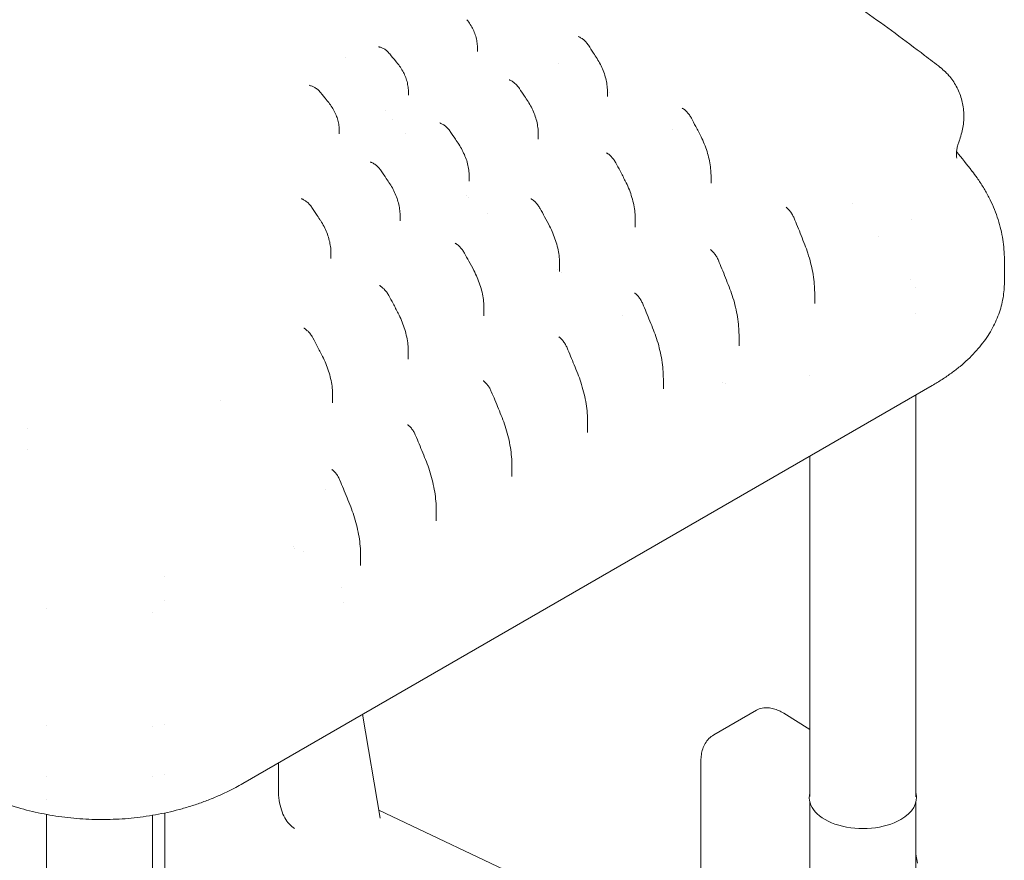
# Model space of a CAD drawing. Extents: x 73185 to 101977, y -43 to 15281.
# Drawn here: x 78206 to 79264, y 13815 to 14718 of the extents above; entities that cross this region are included whole.
import ezdxf

# ---------------------------------------------------------------- set-up
doc = ezdxf.new("R2010")
doc.units = 0
doc.layers.get('0').update_dxf_attribs({"linetype": 'CONTINUOUS'})

# ---------------------------------------------------------------- blocks, each defined once
blk = doc.blocks.new('A$C2EDA1FA0')
at = {"color": 0, "linetype": 'Continuous', "lineweight": 0, "extrusion": (-5.55112e-17, 0.816497, 0.57735)}
for p, q in [((42629.3, 11571.9), (42629.3, 11575.6)), ((42716.3, 11559.1), (42716.3, 11559.1)), ((42555.1, 11525), (42555.1, 11528.9)), ((42768.9, 11523.4), (42768.9, 11529)), ((42771, 11527.5), (42771, 11527.5)), ((42480.8, 11483.3), (42480.8, 11487.6)), ((42694.6, 11477.8), (42694.6, 11483.2)), ((42838.8, 11488.4), (42838.8, 11488.4)), ((42620.4, 11432.5), (42620.4, 11437.9)), ((42880.3, 11430.3), (42880.3, 11438.4)), ((42546.2, 11390.1), (42546.2, 11395.7)), ((42798.9, 11383.3), (42798.9, 11391.1)), ((42471.9, 11349.6), (42471.9, 11355.4)), ((42717.6, 11335.4), (42717.6, 11343)), ((43195.4, 11348.4), (43195.4, 11323.6)), ((42991.6, 11301.1), (42991.6, 11312.4)), ((43100.4, 11318.2), (43100.4, 11318.2)), ((42636.3, 11288), (42636.3, 11295.7)), ((43100.4, 11290.5), (43100.4, 11290.5)), ((42910.3, 11255.5), (42910.3, 11266.9)), ((42555, 11241.5), (42555, 11249.4)), ((42829, 11209.3), (42829, 11220.6)), ((42986.4, 11223.5), (42986.4, 11223.5)), ((42377.2, 10785.4), (43118, 11213)), ((43100.4, 11202.9), (43100.4, 10771.2)), ((42473.7, 11194.5), (42473.7, 11202.4)), ((42747.7, 11162.6), (42747.7, 11173.8)), ((42986.4, 11137.1), (42986.4, 10771.4)), ((42666.4, 11115.4), (42666.4, 11126.7)), ((42465.5, 11101.1), (42465.5, 11101.1)), ((42585, 11067.7), (42585, 11079)), ((42503.7, 11019.5), (42503.7, 11030.5)), ((42293.3, 11007.5), (42293.3, 11007.5)), ((42483, 10996.2), (42483, 10996.2)), ((42293.3, 10982.3), (42293.3, 10982.3)), ((42166.2, 10972.9), (42166.2, 10972.9)), ((42485.7, 10980.3), (42485.7, 10980.3)), ((42280.2, 10968.7), (42280.2, 10968.7)), ((42524.6, 10748.2), (42505.9, 10859.7)), ((42929.1, 10864.1), (42883.3, 10837.7)), ((42958.3, 10860.8), (42986.4, 10843.4)), ((42166.2, 10847.5), (42166.2, 10847.5)), ((42280.2, 10846.7), (42280.2, 10846.7)), ((42293.3, 10848.8), (42293.3, 10848.8)), ((42415.5, 10778.9), (42415.5, 10807.5)), ((42869.4, 10809.9), (42869.4, 10584)), ((42166.2, 10793.4), (42166.2, 10793.4)), ((42280.2, 10792.4), (42280.2, 10792.4)), ((42293.3, 10795.1), (42293.3, 10795.1)), ((42166.2, 10768.6), (42166.2, 10768.6)), ((42986.4, 10765.2), (42986.4, 10665.7)), ((43100.4, 10765.7), (43100.4, 10666.8)), ((42166.2, 10752.1), (42166.2, 10461)), ((42280.2, 10751.2), (42280.2, 10461)), ((42293.3, 10412.9), (42293.3, 10753.7)), ((42869.4, 10592.8), (42523.2, 10756.7)), ((43100.4, 10709.6), (43101.9, 10699.6))]:
    blk.add_line(p, q, dxfattribs=at)
at = {"color": 0, "linetype": 'Continuous', "lineweight": 0}
for centre, major_axis, ratio, start_param, end_param in [((42523.1, 11571.8), (1.13, 4.87), 0.718821, -0.000563, 0.00051), ((42679.4, 11515.4), (4.19, 2.73), 0.074748, -0.000696, 0), ((42605.2, 11469.4), (4.15, 2.75), 0.000001, 0, 0.000042), ((42513.8, 11447.9), (1.95, 4.6), 0.648657, -0.000051, 0.000389), ((42521.7, 11440.9), (4.14, 2.81), 0.101675, -0.000186, 0.000051), ((43043.4, 11374.4), (-11.5, 33.9), 0.000004, -0.000001, 0.000008), ((43043.4, 11374.3), (52.2, 17.1), 0.000001, 0, 0.000004), ((43043.4, 10770.2), (-57.6, 0), 0.57735, -0.14935, 2.356194), ((43043.4, 10770.2), (57.6, 0), 0.57735, -0.785398, 0.134672)]:
    blk.add_ellipse(centre, major_axis=major_axis, ratio=ratio, start_param=start_param, end_param=end_param, dxfattribs=at)
at = {"color": 0, "linetype": 'Continuous', "lineweight": 0, "extrusion": (-4.3465e-17, 2.38436e-16, -1)}
blk.add_ellipse((42448.8, 11530.3), major_axis=(1.15, 4.87), ratio=0.717231, start_param=-0.000202, end_param=0.000044, dxfattribs=at)
at = {"color": 0, "linetype": 'Continuous', "lineweight": 0, "extrusion": (-5.38861e-17, 8.43275e-17, -1)}
blk.add_ellipse((42439.5, 11408.5), major_axis=(2.01, 4.58), ratio=0.641668, start_param=-0.000372, end_param=0.000016, dxfattribs=at)
at = {"color": 0, "linetype": 'Continuous', "lineweight": 0, "extrusion": (-6.15491e-16, 1.1241e-15, -1)}
blk.add_ellipse((42447.4, 11401.4), major_axis=(4.16, 2.77), ratio=0.090197, start_param=-0.000052, end_param=0.000178, dxfattribs=at)
at = {"color": 0, "linetype": 'Continuous', "lineweight": 0, "extrusion": (-2.33405e-17, 7.49546e-17, -1)}
blk.add_ellipse((43045.4, 11345.5), major_axis=(14.5, 27.7), ratio=0.000001, start_param=0, end_param=0.000002, dxfattribs=at)
at = {"color": 0, "linetype": 'Continuous', "lineweight": 0, "extrusion": (-1.2326e-32, 1.11022e-16, -1)}
blk.add_ellipse((43043.4, 11341.7), major_axis=(-57, 0), ratio=0.57735, start_param=-0.381525, end_param=-0.380951, dxfattribs=at)
at = {"color": 0, "linetype": 'Continuous', "lineweight": 0, "extrusion": (1.15476e-16, 1.97612e-16, -1)}
blk.add_ellipse((43043, 11341.8), major_axis=(51.4, -15), ratio=0.000001, start_param=0, end_param=0.000005, dxfattribs=at)
at = {"color": 0, "linetype": 'Continuous', "lineweight": 0, "extrusion": (1.16467e-16, 1.31341e-16, -1)}
blk.add_ellipse((43098, 11247.7), major_axis=(20, -34.6), ratio=0.57735, start_param=-0.000031, end_param=0, dxfattribs=at)
at = {"color": 0, "linetype": 'Continuous', "lineweight": 0, "extrusion": (-3.69184e-17, 2.13611e-16, -1)}
for major_axis, start_param, end_param in [((11.3, 19.5), -2.680366, -2.680034), ((-11.3, -19.5), 0.345543, 0.345999)]:
    blk.add_ellipse((42447.1, 11054.5), major_axis=major_axis, ratio=0.57735, start_param=start_param, end_param=end_param, dxfattribs=at)
at = {"color": 0, "linetype": 'Continuous', "lineweight": 0, "extrusion": (4.26297e-17, 2.95881e-16, -1)}
blk.add_ellipse((42447.1, 11054.5), major_axis=(-11.3, -19.5), ratio=0.57735, start_param=-0.510716, end_param=-0.510523, dxfattribs=at)
at = {"color": 0, "linetype": 'Continuous', "lineweight": 0, "extrusion": (3.51927e-17, 1.71978e-16, -1)}
blk.add_ellipse((42447.1, 11054.5), major_axis=(-11.3, -19.5), ratio=0.57735, start_param=-0.510726, end_param=-0.510533, dxfattribs=at)
at = {"color": 0, "linetype": 'Continuous', "lineweight": 0}
for points, knots in [([(42388.7, 11894.6), (42392, 11894.1), (42395.3, 11893.7), (42408.1, 11891.7), (42417.5, 11890.2), (42436.4, 11886.9), (42445.8, 11885.2), (42464.7, 11881.4), (42474.2, 11879.4), (42493.1, 11875.2), (42502.6, 11872.9), (42521.5, 11868.2), (42531.1, 11865.7), (42550.1, 11860.5), (42559.6, 11857.8), (42578.7, 11852.1), (42588.3, 11849.2), (42607.5, 11843), (42617.1, 11839.7), (42636.3, 11833.1), (42646, 11829.6), (42665.3, 11822.4), (42675, 11818.6), (42694.4, 11810.9), (42704.2, 11806.9), (42723.7, 11798.6), (42733.5, 11794.4), (42753.1, 11785.6), (42762.9, 11781), (42782.6, 11771.7), (42792.5, 11766.9), (42812.4, 11756.9), (42822.3, 11751.8), (42842.3, 11741.4), (42852.3, 11736), (42872.4, 11724.9), (42882.5, 11719.2), (42902.7, 11707.5), (42912.8, 11701.6), (42933.1, 11689.3), (42943.3, 11683), (42963.8, 11670.1), (42974.1, 11663.5), (42994.7, 11649.9), (43005.1, 11643), (43025.8, 11628.8), (43036.2, 11621.6), (43057.1, 11606.7), (43067.6, 11599.2), (43088.7, 11583.6), (43099.3, 11575.7), (43115.4, 11563.4), (43121, 11559.1), (43126.6, 11554.7)], [0, 0, 0, 0, 10.000116, 10.000116, 38.810272, 38.810272, 67.764257, 67.764257, 96.960179, 96.960179, 126.431313, 126.431313, 156.211179, 156.211179, 186.333307, 186.333307, 216.831243, 216.831243, 247.738568, 247.738568, 279.088905, 279.088905, 310.91593, 310.91593, 343.253381, 343.253381, 376.135059, 376.135059, 409.59484, 409.59484, 443.666666, 443.666666, 478.384546, 478.384546, 513.782546, 513.782546, 549.894771, 549.894771, 586.755346, 586.755346, 624.398379, 624.398379, 662.857915, 662.857915, 702.167875, 702.167875, 742.361968, 742.361968, 783.47358, 783.47358, 825.53562, 825.53562, 848.143974, 848.143974, 848.143974, 848.143974]), ([(42618, 11606.1), (42619.3, 11604.4), (42620.5, 11602.7), (42622.7, 11599.1), (42623.7, 11597.3), (42625.5, 11593.6), (42626.3, 11591.6), (42627.6, 11587.8), (42628.1, 11585.8), (42628.9, 11581.9), (42629.1, 11579.9), (42629.3, 11577.2), (42629.3, 11576.4), (42629.3, 11575.6)], [0, 0, 0, 0, 6.447157, 6.447157, 12.936179, 12.936179, 19.446131, 19.446131, 25.941698, 25.941698, 32.336813, 32.336813, 34.922557, 34.922557, 34.922557, 34.922557]), ([(42738.5, 11587.6), (42739.6, 11587.1), (42740.6, 11586.5), (42742.7, 11585.1), (42743.6, 11584.3), (42745.5, 11582.5), (42746.4, 11581.5), (42747.7, 11579.8), (42748.1, 11579.2), (42748.5, 11578.6)], [0, 0, 0, 0, 4.087085, 4.087085, 8.170893, 8.170893, 12.250742, 12.250742, 14.488832, 14.488832, 14.488832, 14.488832]), ([(42524.2, 11576.7), (42525.3, 11576.5), (42526.3, 11576.1), (42528.4, 11575.1), (42529.4, 11574.5), (42531.4, 11573), (42532.4, 11572.2), (42533.9, 11570.6), (42534.5, 11570), (42535.1, 11569.3)], [0, 0, 0, 0, 3.95467, 3.95467, 7.959069, 7.959069, 12.044571, 12.044571, 14.718186, 14.718186, 14.718186, 14.718186]), ([(42748.5, 11578.6), (42750.3, 11575.8), (42752.2, 11573.1), (42755.3, 11568.3), (42756.6, 11566.3), (42757.8, 11564.3)], [0, 0, 0, 0, 10.000259, 10.000259, 17.153529, 17.153529, 17.153529, 17.153529]), ([(42535.1, 11569.3), (42537.1, 11566.8), (42539.2, 11564.3), (42542.1, 11560.7), (42542.9, 11559.7), (42543.7, 11558.7)], [0, 0, 0, 0, 10.000257, 10.000257, 14.041978, 14.041978, 14.041978, 14.041978]), ([(42757.8, 11564.3), (42759.1, 11562.3), (42760.3, 11560.2), (42762.5, 11555.9), (42763.5, 11553.7), (42765.3, 11549.2), (42766, 11547), (42767.3, 11542.4), (42767.8, 11540.1), (42768.5, 11535.6), (42768.8, 11533.4), (42768.9, 11530.5), (42768.9, 11529.8), (42768.9, 11529.1)], [0, 0, 0, 0, 7.236072, 7.236072, 14.505091, 14.505091, 21.776572, 21.776572, 28.968257, 28.968257, 35.960711, 35.960711, 38.2002, 38.2002, 38.2002, 38.2002]), ([(42543.7, 11558.7), (42545, 11557.1), (42546.3, 11555.4), (42548.5, 11551.8), (42549.5, 11550), (42551.3, 11546.3), (42552.1, 11544.4), (42553.4, 11540.5), (42553.9, 11538.6), (42554.7, 11534.7), (42554.9, 11532.8), (42555.1, 11530.2), (42555.1, 11529.5), (42555.1, 11528.9)], [0, 0, 0, 0, 6.4185, 6.4185, 12.938207, 12.938207, 19.459388, 19.459388, 25.944946, 25.944946, 32.31149, 32.31149, 34.551472, 34.551472, 34.551472, 34.551472]), ([(43126.7, 11554.7), (43128.5, 11553.2), (43130.3, 11551.6), (43133.2, 11548.9), (43134.3, 11547.7), (43135.4, 11546.5)], [0.131796, 0.131796, 0.131796, 0.131796, 7.309961, 7.309961, 12.194102, 12.194102, 12.194102, 12.194102]), ([(43135.5, 11546.3), (43137.1, 11544.5), (43138.6, 11542.6), (43141.3, 11538.7), (43142.6, 11536.6), (43144.9, 11532.4), (43146, 11530.2), (43147.8, 11525.8), (43148.6, 11523.5), (43149.9, 11518.8), (43150.5, 11516.5), (43151.3, 11511.7), (43151.6, 11509.3), (43151.9, 11504.4), (43151.9, 11502), (43151.7, 11497.1), (43151.5, 11494.6), (43150.8, 11489.7), (43150.3, 11487.2), (43149, 11482.3), (43148.3, 11479.9), (43147.2, 11476.9), (43147, 11476.3), (43146.7, 11475.7)], [0, 0, 0, 0, 7.301555, 7.301555, 14.599271, 14.599271, 21.906967, 21.906967, 29.232176, 29.232176, 36.592809, 36.592809, 43.995435, 43.995435, 51.46159, 51.46159, 59.009179, 59.009179, 66.665393, 66.665393, 74.473029, 74.473029, 76.440328, 76.440328, 76.440328, 76.440328]), ([(42449.9, 11535.1), (42451, 11534.9), (42452.1, 11534.5), (42454.2, 11533.5), (42455.2, 11532.9), (42457.2, 11531.4), (42458.1, 11530.6), (42459.7, 11529), (42460.2, 11528.4), (42460.8, 11527.7)], [0, 0, 0, 0, 3.944273, 3.944273, 7.954878, 7.954878, 12.040415, 12.040415, 14.716657, 14.716657, 14.716657, 14.716657]), ([(42664.2, 11541.1), (42665.3, 11540.7), (42666.4, 11540.1), (42668.4, 11538.7), (42669.4, 11537.9), (42671.3, 11536.1), (42672.2, 11535.1), (42673.4, 11533.4), (42673.9, 11532.8), (42674.3, 11532.2)], [0, 0, 0, 0, 4.082157, 4.082157, 8.166778, 8.166778, 12.246931, 12.246931, 14.486911, 14.486911, 14.486911, 14.486911]), ([(42674.3, 11532.2), (42676.1, 11529.5), (42678, 11526.7), (42681.1, 11522), (42682.3, 11520.1), (42683.6, 11518.2)], [0, 0, 0, 0, 10.000236, 10.000236, 16.917631, 16.917631, 16.917631, 16.917631]), ([(42460.8, 11527.7), (42462.9, 11525.2), (42464.9, 11522.7), (42467.8, 11519.1), (42468.6, 11518), (42469.5, 11517)], [0, 0, 0, 0, 10.000258, 10.000258, 14.105531, 14.105531, 14.105531, 14.105531]), ([(42469.5, 11517), (42470.8, 11515.3), (42472, 11513.6), (42474.3, 11510.1), (42475.3, 11508.3), (42477.1, 11504.6), (42477.8, 11502.7), (42479.1, 11499), (42479.7, 11497.1), (42480.4, 11493.4), (42480.7, 11491.5), (42480.8, 11489), (42480.8, 11488.3), (42480.8, 11487.6)], [0, 0, 0, 0, 6.471158, 6.471158, 12.940369, 12.940369, 19.37691, 19.37691, 25.738686, 25.738686, 31.961131, 31.961131, 34.272277, 34.272277, 34.272277, 34.272277]), ([(42683.6, 11518.2), (42684.9, 11516.2), (42686.1, 11514.1), (42688.3, 11509.9), (42689.3, 11507.7), (42691, 11503.2), (42691.8, 11501), (42693.1, 11496.4), (42693.6, 11494.1), (42694.3, 11489.6), (42694.5, 11487.4), (42694.6, 11484.5), (42694.6, 11483.9), (42694.6, 11483.2)], [0, 0, 0, 0, 7.157547, 7.157547, 14.429093, 14.429093, 21.713984, 21.713984, 28.948903, 28.948903, 35.963345, 35.963345, 37.977268, 37.977268, 37.977268, 37.977268]), ([(42850.1, 11510.5), (42851.1, 11509.9), (42852.1, 11509.1), (42854, 11507.3), (42854.9, 11506.4), (42856.6, 11504.3), (42857.4, 11503.2), (42858.5, 11501.5), (42858.8, 11500.9), (42859.1, 11500.3)], [0, 0, 0, 0, 4.120838, 4.120838, 8.205085, 8.205085, 12.243633, 12.243633, 14.276205, 14.276205, 14.276205, 14.276205]), ([(42859.1, 11500.3), (42860.7, 11497.3), (42862.2, 11494.4), (42865.7, 11487.7), (42867.6, 11484), (42869.5, 11480.3)], [0, 0, 0, 0, 10.000183, 10.000183, 22.55406, 22.55406, 22.55406, 22.55406]), ([(42590, 11494.7), (42591, 11494.2), (42592.1, 11493.7), (42594.1, 11492.3), (42595.1, 11491.5), (42597, 11489.7), (42597.9, 11488.8), (42599.2, 11487.1), (42599.7, 11486.5), (42600.1, 11485.9)], [0, 0, 0, 0, 4.072799, 4.072799, 8.15116, 8.15116, 12.235591, 12.235591, 14.500375, 14.500375, 14.500375, 14.500375]), ([(42600.1, 11485.9), (42602, 11483.2), (42603.8, 11480.4), (42606.9, 11475.8), (42608.1, 11474), (42609.3, 11472.2)], [0, 0, 0, 0, 10.000252, 10.000252, 16.625082, 16.625082, 16.625082, 16.625082]), ([(42869.5, 11480.3), (42870.7, 11477.8), (42871.9, 11475.2), (42874.1, 11469.9), (42875.1, 11467.2), (42876.8, 11461.8), (42877.5, 11459.1), (42878.8, 11453.6), (42879.2, 11450.9), (42879.9, 11445.5), (42880.2, 11442.9), (42880.2, 11439.7), (42880.3, 11439), (42880.3, 11438.4)], [0, 0, 0, 0, 8.526526, 8.526526, 17.082576, 17.082576, 25.603095, 25.603095, 33.935122, 33.935122, 41.890279, 41.890279, 43.856928, 43.856928, 43.856928, 43.856928]), ([(42609.3, 11472.2), (42610.6, 11470.2), (42611.8, 11468.1), (42614, 11463.9), (42615, 11461.8), (42616.8, 11457.4), (42617.6, 11455.2), (42618.8, 11450.7), (42619.3, 11448.5), (42620.1, 11444), (42620.3, 11441.8), (42620.4, 11439.1), (42620.4, 11438.5), (42620.4, 11437.9)], [0, 0, 0, 0, 7.146288, 7.146288, 14.347855, 14.347855, 21.548433, 21.548433, 28.665916, 28.665916, 35.584352, 35.584352, 37.510187, 37.510187, 37.510187, 37.510187]), ([(43146.7, 11475.7), (43146.2, 11474.3), (43145.7, 11472.9), (43144.9, 11469.9), (43144.6, 11468.4), (43144.1, 11465.6), (43144, 11464.3), (43143.9, 11462.1), (43143.9, 11461.1), (43144, 11459.5), (43144.1, 11458.8), (43144.2, 11457.9), (43144.3, 11457.6), (43144.3, 11457.5), (43144.3, 11457.4), (43144.3, 11457.4)], [0, 0, 0, 0, 10.004317, 10.004317, 21.548662, 21.548662, 32.612221, 32.612221, 43.168996, 43.168996, 53.189332, 53.189332, 62.424581, 62.424581, 65.965562, 65.965562, 65.965562, 65.965562]), ([(42768.7, 11462.6), (42769.8, 11461.9), (42770.8, 11461.1), (42772.7, 11459.4), (42773.6, 11458.4), (42775.3, 11456.4), (42776.1, 11455.3), (42777.2, 11453.6), (42777.5, 11453), (42777.8, 11452.4)], [0, 0, 0, 0, 4.138176, 4.138176, 8.228775, 8.228775, 12.274124, 12.274124, 14.284433, 14.284433, 14.284433, 14.284433]), ([(42515.7, 11452.5), (42516.8, 11452.1), (42517.9, 11451.5), (42519.9, 11450.1), (42520.9, 11449.3), (42522.8, 11447.5), (42523.7, 11446.6), (42525, 11444.9), (42525.4, 11444.3), (42525.8, 11443.7)], [0, 0, 0, 0, 4.064173, 4.064173, 8.141655, 8.141655, 12.220258, 12.220258, 14.494523, 14.494523, 14.494523, 14.494523]), ([(42777.8, 11452.4), (42779.4, 11449.4), (42781, 11446.5), (42784.4, 11440), (42786.3, 11436.4), (42788.1, 11432.8)], [0, 0, 0, 0, 10.000186, 10.000186, 22.160978, 22.160978, 22.160978, 22.160978]), ([(42525.8, 11443.7), (42527.7, 11440.9), (42529.5, 11438.2), (42532.6, 11433.6), (42533.8, 11431.7), (42535.1, 11429.9)], [0, 0, 0, 0, 10.000238, 10.000238, 16.705807, 16.705807, 16.705807, 16.705807]), ([(43160.7, 11443.4), (43162.6, 11441), (43164.4, 11438.6), (43168.5, 11432.8), (43170.7, 11429.3), (43175, 11422.4), (43176.9, 11418.9), (43180.5, 11411.8), (43182.2, 11408.3), (43185.2, 11401.2), (43186.6, 11397.6), (43189, 11390.5), (43190, 11386.9), (43191.9, 11379.8), (43192.6, 11376.2), (43193.9, 11369), (43194.4, 11365.5), (43195.1, 11358.3), (43195.3, 11354.7), (43195.4, 11350.2), (43195.4, 11349.4), (43195.4, 11348.5)], [0.177202, 0.177202, 0.177202, 0.177202, 10.00238, 10.00238, 23.498607, 23.498607, 36.598724, 36.598724, 49.306053, 49.306053, 61.656439, 61.656439, 73.716432, 73.716432, 85.491083, 85.491083, 97.123928, 97.123928, 108.618975, 108.618975, 111.478052, 111.478052, 111.478052, 111.478052]), ([(42535.1, 11429.9), (42536.4, 11427.9), (42537.6, 11425.8), (42539.8, 11421.7), (42540.8, 11419.5), (42542.5, 11415.2), (42543.3, 11413), (42544.5, 11408.6), (42545.1, 11406.4), (42545.8, 11402.1), (42546, 11399.9), (42546.1, 11397.1), (42546.2, 11396.4), (42546.2, 11395.8)], [0, 0, 0, 0, 7.131304, 7.131304, 14.278789, 14.278789, 21.39076, 21.39076, 28.395971, 28.395971, 35.191029, 35.191029, 37.344911, 37.344911, 37.344911, 37.344911]), ([(42788.1, 11432.8), (42789.4, 11430.3), (42790.6, 11427.8), (42792.8, 11422.5), (42793.7, 11419.9), (42795.5, 11414.5), (42796.2, 11411.8), (42797.4, 11406.4), (42797.9, 11403.7), (42798.6, 11398.3), (42798.8, 11395.7), (42798.9, 11392.5), (42798.9, 11391.8), (42798.9, 11391.2)], [0, 0, 0, 0, 8.430472, 8.430472, 16.896698, 16.896698, 25.348437, 25.348437, 33.63347, 33.63347, 41.562685, 41.562685, 43.580888, 43.580888, 43.580888, 43.580888]), ([(42441.5, 11413.1), (42442.6, 11412.6), (42443.6, 11412), (42445.7, 11410.6), (42446.7, 11409.8), (42448.5, 11408), (42449.4, 11407), (42450.7, 11405.4), (42451.1, 11404.8), (42451.5, 11404.2)], [0, 0, 0, 0, 4.095063, 4.095063, 8.178344, 8.178344, 12.258427, 12.258427, 14.480643, 14.480643, 14.480643, 14.480643]), ([(42451.5, 11404.2), (42453.4, 11401.4), (42455.2, 11398.6), (42458.3, 11393.9), (42459.6, 11391.9), (42460.8, 11390)], [0, 0, 0, 0, 10.000238, 10.000238, 17.022606, 17.022606, 17.022606, 17.022606]), ([(42687.4, 11413.2), (42688.5, 11412.6), (42689.5, 11411.8), (42691.4, 11410.1), (42692.3, 11409.2), (42694, 11407.1), (42694.8, 11406.1), (42695.9, 11404.3), (42696.3, 11403.7), (42696.6, 11403.1)], [0, 0, 0, 0, 4.120854, 4.120854, 8.208717, 8.208717, 12.251697, 12.251697, 14.308254, 14.308254, 14.308254, 14.308254]), ([(42961.4, 11404.2), (42962.3, 11403.4), (42963.3, 11402.5), (42965, 11400.5), (42965.9, 11399.4), (42967.3, 11397.2), (42968, 11396), (42968.9, 11394.2), (42969.2, 11393.6), (42969.4, 11393)], [0, 0, 0, 0, 4.101153, 4.101153, 8.151653, 8.151653, 12.162511, 12.162511, 14.126159, 14.126159, 14.126159, 14.126159]), ([(42696.6, 11403.1), (42698.2, 11400.2), (42699.8, 11397.3), (42703.2, 11391), (42705, 11387.5), (42706.8, 11384.1)], [0, 0, 0, 0, 10.000205, 10.000205, 21.60651, 21.60651, 21.60651, 21.60651]), ([(42460.9, 11390), (42462.2, 11388), (42463.4, 11385.9), (42465.6, 11381.6), (42466.5, 11379.5), (42468.3, 11375.1), (42469.1, 11372.9), (42470.3, 11368.4), (42470.8, 11366.2), (42471.5, 11361.8), (42471.8, 11359.6), (42471.9, 11356.8), (42471.9, 11356.1), (42471.9, 11355.4)], [0, 0, 0, 0, 7.211392, 7.211392, 14.437597, 14.437597, 21.624887, 21.624887, 28.697504, 28.697504, 35.552518, 35.552518, 37.678686, 37.678686, 37.678686, 37.678686]), ([(42706.8, 11384.1), (42708.1, 11381.7), (42709.3, 11379.2), (42711.4, 11374.1), (42712.4, 11371.4), (42714.1, 11366.2), (42714.9, 11363.5), (42716.1, 11358.1), (42716.6, 11355.5), (42717.3, 11350.2), (42717.5, 11347.6), (42717.6, 11344.4), (42717.6, 11343.7), (42717.6, 11343.1)], [0, 0, 0, 0, 8.304998, 8.304998, 16.648103, 16.648103, 24.984493, 24.984493, 33.167403, 33.167403, 41.011473, 41.011473, 43.060126, 43.060126, 43.060126, 43.060126]), ([(42969.4, 11393), (42970.7, 11390), (42971.9, 11387), (42975.8, 11377.4), (42978.4, 11370.9), (42981, 11364.3)], [0, 0, 0, 0, 10.000102, 10.000102, 31.583173, 31.583173, 31.583173, 31.583173]), ([(42606.1, 11365.5), (42607.1, 11364.8), (42608.2, 11364), (42610.1, 11362.3), (42611, 11361.4), (42612.7, 11359.4), (42613.5, 11358.3), (42614.6, 11356.6), (42615, 11356), (42615.3, 11355.4)], [0, 0, 0, 0, 4.136322, 4.136322, 8.228763, 8.228763, 12.278607, 12.278607, 14.314051, 14.314051, 14.314051, 14.314051]), ([(42981, 11364.3), (42982.2, 11361.3), (42983.3, 11358.2), (42985.4, 11351.7), (42986.4, 11348.3), (42988.1, 11341.5), (42988.9, 11338.1), (42990.1, 11331.3), (42990.6, 11327.9), (42991.3, 11321.2), (42991.5, 11318), (42991.6, 11314), (42991.6, 11313.2), (42991.6, 11312.4)], [0, 0, 0, 0, 10.006258, 10.006258, 20.655409, 20.655409, 31.250357, 31.250357, 41.545208, 41.545208, 51.231054, 51.231054, 53.598533, 53.598533, 53.598533, 53.598533]), ([(42615.3, 11355.4), (42616.9, 11352.5), (42618.5, 11349.5), (42621.9, 11343.3), (42623.7, 11339.9), (42625.5, 11336.5)], [0, 0, 0, 0, 10.000212, 10.000212, 21.462388, 21.462388, 21.462388, 21.462388]), ([(42880.1, 11358.8), (42881, 11358), (42882, 11357), (42883.7, 11355.1), (42884.6, 11354), (42886, 11351.7), (42886.7, 11350.6), (42887.6, 11348.8), (42887.9, 11348.2), (42888.1, 11347.6)], [0, 0, 0, 0, 4.110757, 4.110757, 8.168989, 8.168989, 12.185106, 12.185106, 14.134322, 14.134322, 14.134322, 14.134322]), ([(42888.1, 11347.6), (42889.4, 11344.6), (42890.6, 11341.6), (42894.5, 11332), (42897.1, 11325.5), (42899.7, 11319)], [0, 0, 0, 0, 10.000113, 10.000113, 31.502114, 31.502114, 31.502114, 31.502114]), ([(42625.5, 11336.5), (42626.8, 11334.1), (42627.9, 11331.6), (42630.1, 11326.5), (42631.1, 11323.9), (42632.8, 11318.6), (42633.6, 11316), (42634.8, 11310.7), (42635.3, 11308), (42636, 11302.8), (42636.2, 11300.2), (42636.3, 11297), (42636.3, 11296.4), (42636.3, 11295.7)], [0, 0, 0, 0, 8.278894, 8.278894, 16.587505, 16.587505, 24.875963, 24.875963, 33.002868, 33.002868, 40.794972, 40.794972, 42.813348, 42.813348, 42.813348, 42.813348]), ([(42524.8, 11320), (42525.8, 11319.4), (42526.8, 11318.6), (42528.8, 11316.9), (42529.7, 11315.9), (42531.4, 11313.9), (42532.2, 11312.8), (42533.3, 11311.1), (42533.6, 11310.5), (42533.9, 11309.9)], [0, 0, 0, 0, 4.119502, 4.119502, 8.205484, 8.205484, 12.247722, 12.247722, 14.293255, 14.293255, 14.293255, 14.293255]), ([(43195.4, 11323.6), (43195.4, 11321), (43195.3, 11318.4), (43194.8, 11312.9), (43194.5, 11310), (43193.4, 11304.1), (43192.8, 11301.2), (43191.3, 11295.4), (43190.4, 11292.5), (43188.3, 11286.8), (43187.1, 11284), (43184.5, 11278.4), (43183.1, 11275.6), (43180, 11270.1), (43178.3, 11267.3), (43174.6, 11261.9), (43172.6, 11259.2), (43168.4, 11253.9), (43166.1, 11251.3), (43161.4, 11246.1), (43158.8, 11243.5), (43153.5, 11238.5), (43150.7, 11236), (43144.8, 11231.1), (43141.7, 11228.7), (43135.3, 11224.1), (43132, 11221.8), (43125.2, 11217.3), (43121.6, 11215.2), (43118, 11213.1)], [0, 0, 0, 0, 10.004511, 10.004511, 21.552139, 21.552139, 33.138373, 33.138373, 44.840975, 44.840975, 56.730794, 56.730794, 68.846926, 68.846926, 81.257352, 81.257352, 94.007319, 94.007319, 107.107377, 107.107377, 120.582547, 120.582547, 134.441559, 134.441559, 148.632228, 148.632228, 163.109528, 163.109528, 177.653703, 177.653703, 177.653703, 177.653703]), ([(42533.9, 11309.9), (42535.5, 11307), (42537.1, 11304), (42540.5, 11297.6), (42542.3, 11294.1), (42544.2, 11290.6)], [0, 0, 0, 0, 10.000192, 10.000192, 21.896985, 21.896985, 21.896985, 21.896985]), ([(42798.7, 11312), (42799.7, 11311.2), (42800.7, 11310.3), (42802.4, 11308.3), (42803.3, 11307.3), (42804.7, 11305), (42805.4, 11303.9), (42806.3, 11302.1), (42806.6, 11301.5), (42806.8, 11300.9)], [0, 0, 0, 0, 4.103888, 4.103888, 8.156085, 8.156085, 12.168254, 12.168254, 14.153692, 14.153692, 14.153692, 14.153692]), ([(42899.7, 11319), (42900.9, 11315.9), (42902, 11312.8), (42904.1, 11306.4), (42905.1, 11303), (42906.8, 11296.2), (42907.6, 11292.7), (42908.8, 11285.9), (42909.3, 11282.4), (42910, 11275.8), (42910.2, 11272.5), (42910.3, 11268.5), (42910.3, 11267.7), (42910.3, 11266.9)], [0, 0, 0, 0, 10.006258, 10.006258, 20.660539, 20.660539, 31.286423, 31.286423, 41.631302, 41.631302, 51.383418, 51.383418, 53.795773, 53.795773, 53.795773, 53.795773]), ([(42806.8, 11300.9), (42808.1, 11297.9), (42809.4, 11294.8), (42813.3, 11285.4), (42815.8, 11279), (42818.4, 11272.6)], [0, 0, 0, 0, 10.000132, 10.000132, 31.079032, 31.079032, 31.079032, 31.079032]), ([(42544.2, 11290.6), (42545.5, 11288.1), (42546.6, 11285.6), (42548.8, 11280.4), (42549.8, 11277.8), (42551.5, 11272.5), (42552.2, 11269.8), (42553.5, 11264.4), (42554, 11261.7), (42554.7, 11256.5), (42554.9, 11253.9), (42555, 11250.7), (42555, 11250), (42555, 11249.4)], [0, 0, 0, 0, 8.379184, 8.379184, 16.781312, 16.781312, 25.153045, 25.153045, 33.351224, 33.351224, 41.201785, 41.201785, 43.190376, 43.190376, 43.190376, 43.190376]), ([(42443.5, 11274.3), (42444.5, 11273.6), (42445.5, 11272.8), (42447.5, 11271.1), (42448.4, 11270.1), (42450.1, 11268.1), (42450.8, 11267), (42451.9, 11265.2), (42452.2, 11264.7), (42452.5, 11264.1)], [0, 0, 0, 0, 4.151379, 4.151379, 8.241755, 8.241755, 12.284265, 12.284265, 14.275479, 14.275479, 14.275479, 14.275479]), ([(42818.4, 11272.6), (42819.6, 11269.6), (42820.7, 11266.5), (42822.8, 11260.1), (42823.8, 11256.7), (42825.5, 11249.9), (42826.2, 11246.5), (42827.5, 11239.6), (42828, 11236.2), (42828.7, 11229.6), (42828.9, 11226.3), (42829, 11222.3), (42829, 11221.5), (42829, 11220.7)], [0, 0, 0, 0, 10.006433, 10.006433, 20.592246, 20.592246, 31.177203, 31.177203, 41.503618, 41.503618, 51.263871, 51.263871, 53.664167, 53.664167, 53.664167, 53.664167]), ([(42452.5, 11264.1), (42454.1, 11261.1), (42455.7, 11258.2), (42459.1, 11251.6), (42461, 11247.9), (42462.9, 11244.3)], [0, 0, 0, 0, 10.00018, 10.00018, 22.378723, 22.378723, 22.378723, 22.378723]), ([(42717.4, 11264.8), (42718.4, 11263.9), (42719.4, 11263), (42721.1, 11261.1), (42722, 11260), (42723.5, 11257.8), (42724.1, 11256.6), (42725, 11254.8), (42725.3, 11254.2), (42725.6, 11253.6)], [0, 0, 0, 0, 4.105125, 4.105125, 8.158605, 8.158605, 12.171524, 12.171524, 14.168599, 14.168599, 14.168599, 14.168599]), ([(42725.6, 11253.6), (42726.9, 11250.6), (42728.1, 11247.6), (42732, 11238.3), (42734.5, 11232), (42737.1, 11225.7)], [0, 0, 0, 0, 10.000147, 10.000147, 30.721223, 30.721223, 30.721223, 30.721223]), ([(42462.9, 11244.3), (42464.2, 11241.8), (42465.3, 11239.2), (42467.5, 11234), (42468.5, 11231.3), (42470.2, 11225.9), (42470.9, 11223.2), (42472.2, 11217.7), (42472.7, 11215), (42473.4, 11209.6), (42473.6, 11207), (42473.7, 11203.7), (42473.7, 11203.1), (42473.7, 11202.4)], [0, 0, 0, 0, 8.487283, 8.487283, 16.999238, 16.999238, 25.491563, 25.491563, 33.80825, 33.80825, 41.77196, 41.77196, 43.770135, 43.770135, 43.770135, 43.770135]), ([(42737.1, 11225.7), (42738.3, 11222.7), (42739.4, 11219.6), (42741.5, 11213.1), (42742.5, 11209.7), (42744.2, 11202.9), (42745, 11199.5), (42746.2, 11192.6), (42746.7, 11189.2), (42747.4, 11182.5), (42747.6, 11179.2), (42747.7, 11175.2), (42747.7, 11174.6), (42747.7, 11173.9)], [0.013367, 0.013367, 0.013367, 0.013367, 10.006347, 10.006347, 20.628616, 20.628616, 31.264552, 31.264552, 41.666856, 41.666856, 51.506542, 51.506542, 53.490289, 53.490289, 53.490289, 53.490289]), ([(42636.1, 11217.7), (42637.1, 11216.9), (42638, 11215.9), (42639.8, 11214), (42640.6, 11212.9), (42642.1, 11210.7), (42642.8, 11209.5), (42643.7, 11207.7), (42644, 11207.1), (42644.2, 11206.5)], [0, 0, 0, 0, 4.11379, 4.11379, 8.168104, 8.168104, 12.182879, 12.182879, 14.163959, 14.163959, 14.163959, 14.163959]), ([(42644.2, 11206.5), (42645.5, 11203.5), (42646.8, 11200.5), (42650.7, 11191.2), (42653.2, 11184.9), (42655.7, 11178.5)], [0, 0, 0, 0, 10.000142, 10.000142, 30.794084, 30.794084, 30.794084, 30.794084]), ([(42655.7, 11178.5), (42657, 11175.5), (42658.1, 11172.4), (42660.2, 11166), (42661.2, 11162.6), (42662.9, 11155.9), (42663.6, 11152.5), (42664.8, 11145.6), (42665.3, 11142.2), (42666, 11135.6), (42666.3, 11132.3), (42666.3, 11128.3), (42666.4, 11127.5), (42666.4, 11126.7)], [0, 0, 0, 0, 10.006567, 10.006567, 20.538029, 20.538029, 31.088292, 31.088292, 41.396896, 41.396896, 51.159336, 51.159336, 53.549136, 53.549136, 53.549136, 53.549136]), ([(42554.8, 11170.5), (42555.8, 11169.7), (42556.7, 11168.7), (42558.5, 11166.8), (42559.3, 11165.7), (42560.8, 11163.5), (42561.5, 11162.3), (42562.4, 11160.5), (42562.6, 11159.9), (42562.9, 11159.3)], [0, 0, 0, 0, 4.112474, 4.112474, 8.171616, 8.171616, 12.188577, 12.188577, 14.145343, 14.145343, 14.145343, 14.145343]), ([(42562.9, 11159.3), (42564.1, 11156.3), (42565.4, 11153.3), (42569.3, 11143.8), (42571.9, 11137.4), (42574.4, 11131)], [0, 0, 0, 0, 10.000123, 10.000123, 31.147881, 31.147881, 31.147881, 31.147881]), ([(42574.4, 11131), (42575.6, 11128), (42576.8, 11124.9), (42578.9, 11118.4), (42579.8, 11115.1), (42581.5, 11108.3), (42582.3, 11104.8), (42583.5, 11098), (42584, 11094.6), (42584.7, 11087.9), (42584.9, 11084.7), (42585, 11080.6), (42585, 11079.8), (42585, 11079)], [0, 0, 0, 0, 10.006426, 10.006426, 20.595185, 20.595185, 31.190014, 31.190014, 41.535448, 41.535448, 51.321492, 51.321492, 53.742755, 53.742755, 53.742755, 53.742755]), ([(42473.5, 11122.4), (42474.4, 11121.6), (42475.4, 11120.6), (42477.2, 11118.7), (42478, 11117.6), (42479.5, 11115.4), (42480.1, 11114.2), (42481, 11112.4), (42481.3, 11111.8), (42481.5, 11111.2)], [0, 0, 0, 0, 4.110977, 4.110977, 8.168476, 8.168476, 12.185122, 12.185122, 14.130028, 14.130028, 14.130028, 14.130028]), ([(42481.5, 11111.2), (42482.8, 11108.2), (42484, 11105.2), (42487.9, 11095.7), (42490.5, 11089.2), (42493.1, 11082.7)], [0, 0, 0, 0, 10.000107, 10.000107, 31.370099, 31.370099, 31.370099, 31.370099]), ([(42493.1, 11082.7), (42494.3, 11079.7), (42495.4, 11076.6), (42497.5, 11070.1), (42498.5, 11066.7), (42500.2, 11059.9), (42501, 11056.5), (42502.2, 11049.6), (42502.7, 11046.2), (42503.4, 11039.6), (42503.6, 11036.3), (42503.7, 11032.2), (42503.7, 11031.4), (42503.7, 11030.6)], [0, 0, 0, 0, 10.006363, 10.006363, 20.620122, 20.620122, 31.22892, 31.22892, 41.574955, 41.574955, 51.347801, 51.347801, 53.76899, 53.76899, 53.76899, 53.76899]), ([(42929.1, 10864.1), (42931, 10865.2), (42933.2, 10866), (42937.5, 10866.8), (42939.6, 10866.9), (42943.6, 10866.7), (42945.6, 10866.3), (42949.4, 10865.2), (42951.2, 10864.5), (42954.8, 10862.9), (42956.6, 10861.9), (42958.3, 10860.8)], [-0.9838519, -0.9838519, -0.9838519, -0.9838519, -0.8267722, -0.8267722, -0.6696926, -0.6696926, -0.512613, -0.512613, -0.3555333, -0.3555333, -0.1984537, -0.1984537, -0.1984537, -0.1984537]), ([(42869.4, 10809.9), (42869.4, 10812), (42869.6, 10814.2), (42870.2, 10818.4), (42870.7, 10820.5), (42872, 10824.5), (42872.9, 10826.5), (42875.1, 10830.2), (42876.5, 10832), (42879.6, 10835.1), (42881.3, 10836.5), (42883.3, 10837.7)], [0, 0, 0, 0, 0.1570796, 0.1570796, 0.3141593, 0.3141593, 0.4712389, 0.4712389, 0.6283185, 0.6283185, 0.7853982, 0.7853982, 0.7853982, 0.7853982]), ([(42377.2, 10785.4), (42374.7, 10783.9), (42372.2, 10782.5), (42365.9, 10779.1), (42362, 10777.2), (42354.1, 10773.5), (42350.2, 10771.7), (42342.1, 10768.4), (42338, 10766.8), (42329.8, 10763.8), (42325.7, 10762.4), (42317.3, 10759.8), (42313.1, 10758.5), (42304.7, 10756.3), (42300.4, 10755.3), (42291.9, 10753.4), (42287.6, 10752.5), (42279, 10751), (42274.6, 10750.3), (42266, 10749.1), (42261.6, 10748.6), (42253, 10747.7), (42248.6, 10747.4), (42239.9, 10746.9), (42235.6, 10746.8), (42226.9, 10746.6), (42222.6, 10746.6), (42213.9, 10746.8), (42209.6, 10747), (42200.9, 10747.6), (42196.6, 10747.9), (42188, 10748.8), (42183.8, 10749.3), (42175.3, 10750.5), (42171, 10751.2), (42162.6, 10752.8), (42158.4, 10753.6), (42150, 10755.5), (42145.9, 10756.6), (42137.6, 10758.8), (42133.5, 10760), (42125.4, 10762.6), (42121.4, 10763.9), (42113.5, 10766.8), (42109.5, 10768.4), (42101.7, 10771.6), (42097.8, 10773.3), (42090.2, 10776.9), (42086.4, 10778.8), (42079.9, 10782.2), (42077.1, 10783.8), (42074.4, 10785.4)], [0, 0, 0, 0, 10.001674, 10.001674, 24.764338, 24.764338, 39.291825, 39.291825, 53.620265, 53.620265, 67.705626, 67.705626, 81.594365, 81.594365, 95.270721, 95.270721, 108.7645, 108.7645, 122.121008, 122.121008, 135.348053, 135.348053, 148.469907, 148.469907, 161.519784, 161.519784, 174.528971, 174.528971, 187.526887, 187.526887, 200.542489, 200.542489, 213.602206, 213.602206, 226.736413, 226.736413, 239.97766, 239.97766, 253.352281, 253.352281, 266.877213, 266.877213, 280.540456, 280.540456, 294.455452, 294.455452, 308.523891, 308.523891, 322.84805, 322.84805, 333.922741, 333.922741, 333.922741, 333.922741]), ([(42432.7, 10737), (42430.6, 10738.3), (42428.7, 10739.9), (42425.2, 10743.8), (42423.6, 10746), (42420.8, 10751.1), (42419.6, 10753.9), (42417.6, 10760.2), (42416.8, 10763.6), (42415.8, 10770.9), (42415.5, 10774.8), (42415.5, 10778.9)], [2.3870723, 2.3870723, 2.3870723, 2.3870723, 2.5379764, 2.5379764, 2.6888805, 2.6888805, 2.8397845, 2.8397845, 2.9906886, 2.9906886, 3.1415927, 3.1415927, 3.1415927, 3.1415927])]:
    blk.add_open_spline(points, degree=3, knots=knots, dxfattribs=at)
for points in [[(42737.6, 11588.1), (42737.6, 11588.1), (42737.6, 11588.1), (42737.6, 11588.1)], [(42737.6, 11588.1), (42737.9, 11587.9), (42738.2, 11587.8), (42738.5, 11587.6)], [(42523, 11577.1), (42523, 11577.1), (42523, 11577.1), (42523, 11577.1)], [(42523, 11577.1), (42523.4, 11576.9), (42523.8, 11576.8), (42524.1, 11576.7)], [(42629.3, 11575.6), (42629.3, 11575.6), (42629.3, 11575.6), (42629.3, 11575.6)], [(42487.7, 11565.9), (42487.7, 11565.9), (42487.7, 11565.9), (42487.7, 11565.9)], [(43126.6, 11554.7), (43126.6, 11554.7), (43126.6, 11554.7), (43126.6, 11554.7)], [(42663.4, 11541.5), (42663.4, 11541.5), (42663.4, 11541.5), (42663.4, 11541.5)], [(42663.4, 11541.5), (42663.7, 11541.4), (42664, 11541.3), (42664.2, 11541.2)], [(42448.4, 11535.7), (42448.4, 11535.7), (42448.4, 11535.7), (42448.4, 11535.7)], [(42448.4, 11535.7), (42448.9, 11535.4), (42449.5, 11535.2), (42449.9, 11535.1)], [(42555.1, 11525), (42555.1, 11525), (42555.1, 11525), (42555.1, 11525)], [(42849.3, 11511.1), (42849.3, 11511.1), (42849.3, 11511.1), (42849.3, 11511.1)], [(42849.3, 11511.1), (42849.5, 11510.9), (42849.8, 11510.7), (42850, 11510.6)], [(42530.6, 11508.4), (42530.6, 11508.4), (42530.6, 11508.4), (42530.6, 11508.4)], [(42538.3, 11499.2), (42538.3, 11499.2), (42538.3, 11499.2), (42538.3, 11499.2)], [(42589, 11495.2), (42589, 11495.2), (42589, 11495.2), (42589, 11495.2)], [(42589, 11495.2), (42589.3, 11495), (42589.6, 11494.8), (42589.9, 11494.7)], [(42551.5, 11484.2), (42551.5, 11484.2), (42551.5, 11484.2), (42551.5, 11484.2)], [(42694.6, 11483.2), (42694.6, 11483.2), (42694.6, 11483.2), (42694.6, 11483.2)], [(43146.7, 11475.7), (43146.7, 11475.7), (43146.7, 11475.7), (43146.7, 11475.7)], [(42768.1, 11463), (42768.1, 11463), (42768.1, 11463), (42768.1, 11463)], [(42768.1, 11463), (42768.3, 11462.9), (42768.5, 11462.7), (42768.7, 11462.6)], [(43141.7, 11467.2), (43141.7, 11467.2), (43141.7, 11467.2), (43141.7, 11467.2)], [(43144, 11464.3), (43149.7, 11457.4), (43155.3, 11450.3), (43160.6, 11443.5)], [(42514.5, 11453.2), (42514.5, 11453.2), (42514.5, 11453.2), (42514.5, 11453.2)], [(42514.5, 11453.2), (42514.9, 11452.9), (42515.3, 11452.7), (42515.7, 11452.5)], [(42880.3, 11438.4), (42880.3, 11438.4), (42880.3, 11438.4), (42880.3, 11438.4)], [(42617.8, 11417.4), (42617.8, 11417.4), (42617.8, 11417.4), (42617.8, 11417.4)], [(42620, 11415.4), (42620, 11415.4), (42620, 11415.4), (42620, 11415.4)], [(42440.2, 11413.8), (42440.2, 11413.8), (42440.2, 11413.8), (42440.2, 11413.8)], [(42440.2, 11413.8), (42440.7, 11413.5), (42441.1, 11413.3), (42441.5, 11413.1)], [(42686.7, 11413.7), (42686.7, 11413.7), (42686.7, 11413.7), (42686.7, 11413.7)], [(42686.7, 11413.7), (42687, 11413.5), (42687.2, 11413.4), (42687.4, 11413.2)], [(42960.8, 11404.7), (42960.8, 11404.7), (42960.8, 11404.8), (42960.8, 11404.8)], [(42960.8, 11404.7), (42961, 11404.6), (42961.2, 11404.4), (42961.4, 11404.2)], [(42639.6, 11398), (42639.6, 11398), (42639.6, 11398), (42639.6, 11398)], [(42798.9, 11391.2), (42798.9, 11391.2), (42798.9, 11391.2), (42798.9, 11391.1)], [(42605.3, 11366), (42605.3, 11366), (42605.3, 11366), (42605.3, 11366)], [(42605.3, 11366), (42605.5, 11365.8), (42605.8, 11365.6), (42606.1, 11365.5)], [(42879.5, 11359.2), (42879.5, 11359.2), (42879.5, 11359.2), (42879.5, 11359.2)], [(42879.5, 11359.2), (42879.7, 11359.1), (42879.9, 11358.9), (42880, 11358.8)], [(42717.6, 11343.1), (42717.6, 11343.1), (42717.6, 11343.1), (42717.6, 11343)], [(42715, 11337.7), (42715, 11337.7), (42715, 11337.7), (42715, 11337.7)], [(42717.2, 11336.1), (42717.2, 11336.1), (42717.2, 11336.1), (42717.2, 11336.1)], [(42719.6, 11334.3), (42719.6, 11334.3), (42719.6, 11334.3), (42719.6, 11334.3)], [(42523.9, 11320.6), (42523.9, 11320.6), (42523.9, 11320.6), (42523.9, 11320.6)], [(42523.9, 11320.6), (42524.2, 11320.4), (42524.5, 11320.2), (42524.8, 11320.1)], [(42798.2, 11312.5), (42798.2, 11312.5), (42798.2, 11312.5), (42798.2, 11312.5)], [(42798.2, 11312.5), (42798.4, 11312.3), (42798.6, 11312.2), (42798.7, 11312)], [(42636.3, 11295.7), (42636.3, 11295.7), (42636.3, 11295.7), (42636.3, 11295.7)], [(42785.2, 11287.8), (42785.2, 11287.8), (42785.2, 11287.8), (42785.2, 11287.8)], [(42442.7, 11274.8), (42442.7, 11274.8), (42442.7, 11274.8), (42442.7, 11274.8)], [(42442.7, 11274.8), (42443, 11274.6), (42443.2, 11274.5), (42443.4, 11274.3)], [(42716.9, 11265.2), (42716.9, 11265.2), (42716.9, 11265.2), (42716.9, 11265.2)], [(42716.9, 11265.2), (42717.1, 11265), (42717.3, 11264.9), (42717.4, 11264.8)], [(42555, 11249.4), (42555, 11249.4), (42555, 11249.4), (42555, 11249.4)], [(42635.6, 11218.1), (42635.6, 11218.1), (42635.6, 11218.1), (42635.6, 11218.1)], [(42635.6, 11218.1), (42635.8, 11218), (42635.9, 11217.8), (42636.1, 11217.7)], [(42893.1, 11216.7), (42893.1, 11216.7), (42893.1, 11216.7), (42893.1, 11216.7)], [(42895.7, 11215), (42895.7, 11215), (42895.7, 11215), (42895.7, 11215)], [(42353.1, 11196.5), (42353.1, 11196.5), (42353.1, 11196.5), (42353.1, 11196.5)], [(42473.7, 11202.4), (42473.7, 11202.4), (42473.7, 11202.4), (42473.7, 11202.4)], [(42747.7, 11173.9), (42747.7, 11173.9), (42747.7, 11173.9), (42747.7, 11173.9)], [(42145.4, 11166.3), (42145.4, 11166.3), (42145.4, 11166.3), (42145.4, 11166.3)], [(42554.3, 11170.9), (42554.3, 11170.9), (42554.3, 11170.9), (42554.3, 11170.9)], [(42554.3, 11170.9), (42554.5, 11170.8), (42554.6, 11170.6), (42554.8, 11170.5)], [(42146.2, 11144.1), (42146.2, 11144.1), (42146.2, 11144.1), (42146.2, 11144.1)], [(42473, 11122.7), (42473, 11122.7), (42473, 11122.7), (42473, 11122.8)], [(42473, 11122.7), (42473.2, 11122.6), (42473.3, 11122.5), (42473.5, 11122.4)], [(42585, 11067.7), (42585, 11067.7), (42585, 11067.7), (42585, 11067.7)], [(42503.7, 11030.6), (42503.7, 11030.6), (42503.7, 11030.6), (42503.7, 11030.6)]]:
    blk.add_open_spline(points, degree=3, dxfattribs=at)

msp = doc.modelspace()

# ---------------------------------------------------------------- block references
msp.add_blockref('A$C2EDA1FA0', (36068.8, 3112.2))

doc.saveas('drawing.dxf')
